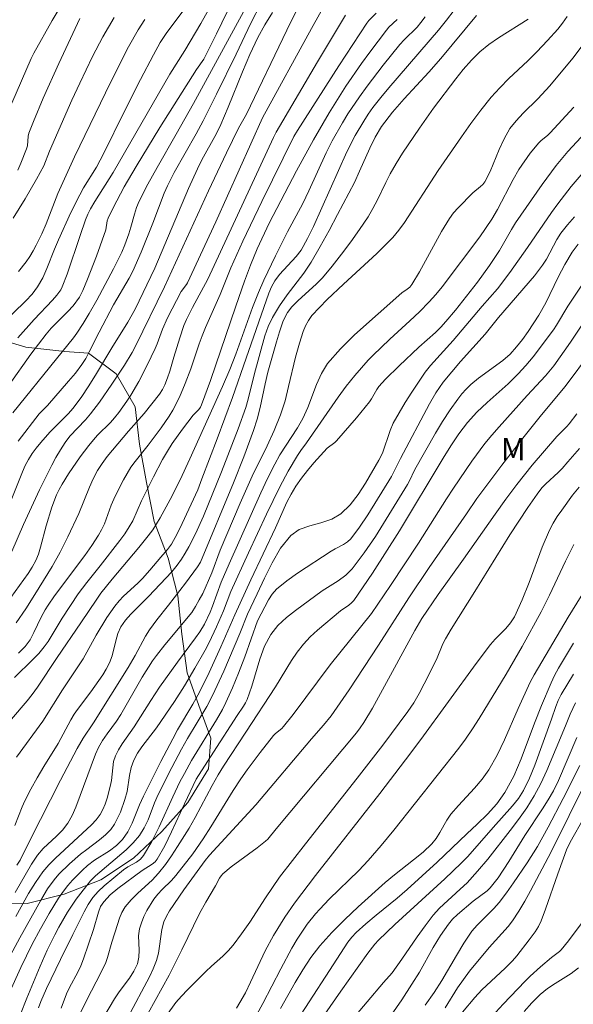
# Model space of a CAD drawing. Units: metres. Extents: x 280236 to 280752, y 1661590 to 1662154.
# Drawn here: x 280301 to 280338, y 1661921 to 1661987 of the extents above; entities that cross this region are included whole.
import ezdxf

# ---------------------------------------------------------------- set-up
doc = ezdxf.new("R2010")
doc.units = ezdxf.units.M
doc.header["$MEASUREMENT"] = 0
for name, color, linetype, lineweight, true_color in [('Curvas_Intermediarias', 7, 'Continuous', 9, 0x783c14), ('Curvas_Mestras', 7, 'Continuous', 20, 0x783c14), ('Topon_Vegetacao', 7, 'Continuous', 9, 0x00ff33), ('Vegetacao', 7, 'Orla8', 9, 0x00ff33)]:
    doc.layers.add(name, color=color, linetype=linetype, lineweight=lineweight, true_color=true_color)
doc.styles.add('Arial', font='arial.ttf', dxfattribs={"height": 1.5})
doc.styles.get("Standard").update_dxf_attribs({"font": 'arial.ttf'})
doc.linetypes.add('Orla8', pattern='A,6,-0.5,["V",Standard,S=1,R=0,X=-0.5,Y=-1],-0.5,6,-0.5,["V",Standard,S=1,R=0,X=-0.5,Y=-1],-0.5', length=14)

msp = doc.modelspace()

# ---------------------------------------------------------------- linework, layer by layer
at = {"layer": 'Curvas_Intermediarias', "flags": 128}
for points, elevation in [([(280316.885, 1661988.409), (280312.864, 1661981.026), (280311.713, 1661978.975), (280310.443, 1661976.754), (280309.822, 1661975.634), (280309.242, 1661974.503), (280309.062, 1661974.073), (280308.922, 1661973.643), (280308.682, 1661972.753), (280308.542, 1661972.312), (280308.272, 1661971.582), (280308.072, 1661971.102), (280307.521, 1661969.972), (280306.411, 1661967.871), (280305.901, 1661966.98), (280305.501, 1661966.33), (280305.07, 1661965.68), (280304.84, 1661965.37), (280303.72, 1661963.949), (280300.799, 1661960.358)], 78), ([(280300.359, 1661947.603), (280301.529, 1661949.193), (280301.819, 1661949.604), (280302.089, 1661950.024), (280302.319, 1661950.464), (280302.499, 1661950.904), (280302.65, 1661951.374), (280303.02, 1661952.795), (280303.41, 1661954.045), (280303.72, 1661954.856), (280303.9, 1661955.216), (280304.09, 1661955.576), (280304.52, 1661956.266), (280305.301, 1661957.397), (280305.881, 1661958.167), (280306.191, 1661958.547), (280306.461, 1661958.847), (280307.321, 1661959.707), (280307.581, 1661960.008), (280307.872, 1661960.378), (280308.422, 1661961.128), (280308.682, 1661961.518), (280309.222, 1661962.439), (280309.782, 1661963.529), (280310.313, 1661964.639), (280310.453, 1661964.96), (280310.803, 1661965.95), (280311.143, 1661966.71), (280312.053, 1661968.451), (280312.413, 1661968.931), (280312.483, 1661969.051), (280314.364, 1661973.123), (280317.485, 1661980.066), (280320.757, 1661986.048), (280321.837, 1661987.989)], 74), ([(280300.539, 1661962.218), (280301.999, 1661964.269), (280302.499, 1661964.94), (280303.02, 1661965.6), (280303.36, 1661966), (280304.47, 1661967.12), (280304.82, 1661967.511), (280305.251, 1661968.091), (280305.471, 1661968.521), (280305.791, 1661969.281), (280306.391, 1661970.832), (280307.001, 1661972.583), (280307.101, 1661973.183), (280307.171, 1661973.363), (280307.511, 1661974.063), (280308.242, 1661975.454), (280309.032, 1661976.814), (280310.623, 1661979.425), (280313.084, 1661983.317), (280313.574, 1661983.997), (280314.424, 1661985.688), (280315.515, 1661987.969)], 79), ([(280301.139, 1661958.447), (280302.559, 1661960.278), (280303.1, 1661960.848), (280304.52, 1661962.459), (280304.98, 1661963.009), (280305.401, 1661963.579), (280305.671, 1661963.989), (280305.901, 1661964.419), (280306.561, 1661965.74), (280307.521, 1661967.571), (280308.572, 1661969.361), (280308.812, 1661969.821), (280309.372, 1661971.082), (280310.152, 1661973.023), (280310.913, 1661975.044), (280311.133, 1661975.534), (280311.583, 1661976.414), (280313.044, 1661979.005), (280313.514, 1661979.875), (280314.414, 1661981.656), (280315.725, 1661984.337), (280316.705, 1661986.408), (280317.405, 1661987.749)], 77), ([(280312.353, 1661987.478), (280311.053, 1661985.718), (280310.653, 1661985.108), (280310.192, 1661984.297), (280309.322, 1661982.637), (280308.112, 1661980.216), (280307.021, 1661977.975), (280306.641, 1661977.244), (280306.381, 1661976.774), (280305.521, 1661975.404), (280305.261, 1661974.934), (280304.67, 1661973.743), (280303.84, 1661971.922), (280303.57, 1661971.292), (280303.07, 1661969.992), (280302.79, 1661969.371), (280302.449, 1661968.781), (280302.079, 1661968.291), (280301.659, 1661967.831), (280299.938, 1661966.17)], 81), ([(280318.166, 1661987.108), (280317.645, 1661986.288), (280317.175, 1661985.438), (280316.635, 1661984.307), (280316.145, 1661983.147), (280315.194, 1661980.796), (280314.694, 1661979.635), (280314.404, 1661979.035), (280313.434, 1661977.264), (280313.144, 1661976.664), (280312.543, 1661975.344), (280310.283, 1661970.022), (280308.972, 1661967.29), (280308.492, 1661966.42), (280307.401, 1661964.689), (280306.391, 1661962.969), (280305.881, 1661962.148), (280305.361, 1661961.378), (280304.8, 1661960.638), (280304.51, 1661960.308), (280303.57, 1661959.377), (280303.27, 1661959.057), (280302.66, 1661958.357), (280302.359, 1661957.987), (280302.089, 1661957.617), (280301.839, 1661957.237), (280301.619, 1661956.826), (280301.429, 1661956.396), (280300.449, 1661953.945)], 76), ([(280300.929, 1661932.757), (280301.419, 1661933.997), (280301.599, 1661934.407), (280301.989, 1661935.178), (280302.419, 1661935.938), (280302.87, 1661936.698), (280303.82, 1661938.229), (280304.67, 1661939.82), (280304.9, 1661940.2), (280305.11, 1661940.51), (280306.011, 1661941.69), (280306.801, 1661942.821), (280307.041, 1661943.211), (280307.251, 1661943.621), (280307.431, 1661944.091), (280307.671, 1661945.102), (280307.812, 1661945.582), (280308.012, 1661946.042), (280308.322, 1661946.482), (280308.682, 1661946.892), (280309.862, 1661948.073), (280311.433, 1661949.724), (280311.793, 1661950.164), (280312.063, 1661950.554), (280312.323, 1661950.964), (280312.563, 1661951.384), (280313.014, 1661952.245), (280313.554, 1661953.435), (280314.754, 1661956.396), (280315.865, 1661959.277), (280316.365, 1661960.708), (280316.525, 1661961.268), (280316.955, 1661962.979), (280317.655, 1661965.5), (280317.876, 1661966.13), (280318.156, 1661966.73), (280318.616, 1661967.501), (280319.146, 1661968.231), (280320.246, 1661969.681), (280320.747, 1661970.432), (280321.357, 1661971.472), (280321.947, 1661972.533), (280322.517, 1661973.603), (280323.638, 1661975.754), (280323.988, 1661976.504), (280324.658, 1661978.045), (280325.028, 1661978.785), (280325.459, 1661979.495), (280326.179, 1661980.446), (280326.969, 1661981.356), (280328.62, 1661983.137), (280329.42, 1661984.037), (280331.811, 1661986.908)], 68), ([(280323.048, 1661986.938), (280321.167, 1661983.827), (280318.406, 1661979.115), (280318.226, 1661978.765), (280313.844, 1661969.281), (280312.804, 1661967.391), (280312.403, 1661966.58), (280312.233, 1661966.18), (280311.953, 1661965.36), (280311.553, 1661964.079), (280311.293, 1661963.139), (280311.143, 1661962.679), (280310.963, 1661962.228), (280310.793, 1661961.908), (280310.593, 1661961.598), (280309.572, 1661960.308), (280308.522, 1661959.127), (280307.101, 1661957.417), (280306.771, 1661956.966), (280306.461, 1661956.496), (280306.171, 1661955.936), (280305.921, 1661955.366), (280305.211, 1661953.615), (280304.48, 1661952.054), (280303.96, 1661951.024), (280303.43, 1661950.074), (280302.269, 1661948.203), (280301.659, 1661947.243), (280301.009, 1661946.302)], 73), ([(280330.32, 1661987.278), (280329.8, 1661986.608), (280329.26, 1661985.948), (280325.939, 1661982.086), (280325.398, 1661981.436), (280324.878, 1661980.766), (280324.558, 1661980.316), (280324.258, 1661979.855), (280323.698, 1661978.895), (280323.128, 1661977.795), (280320.897, 1661972.813), (280320.497, 1661972.012), (280320.066, 1661971.232), (280319.746, 1661970.802), (280318.626, 1661969.601), (280318.306, 1661969.171), (280318.086, 1661968.771), (280317.906, 1661968.351), (280316.405, 1661963.999), (280315.475, 1661961.378), (280314.454, 1661958.597), (280313.424, 1661955.926), (280313.174, 1661955.196), (280312.113, 1661952.935), (280311.773, 1661952.245), (280311.413, 1661951.574), (280311.143, 1661951.204), (280310.683, 1661950.694), (280309.962, 1661949.824), (280309.472, 1661949.273), (280309.162, 1661948.963), (280308.192, 1661948.093), (280307.892, 1661947.773), (280307.611, 1661947.413), (280307.081, 1661946.652), (280306.361, 1661945.472), (280305.501, 1661943.891), (280304.11, 1661941.83), (280302.8, 1661939.72), (280301.039, 1661937.329)], 69), ([(280325.088, 1661987.068), (280324.608, 1661986.578), (280324.468, 1661986.398), (280322.587, 1661983.547), (280319.826, 1661979.225), (280319.596, 1661978.825), (280317.435, 1661974.483), (280316.185, 1661971.822), (280315.375, 1661970.042), (280314.654, 1661968.261), (280313.674, 1661966.06), (280313.444, 1661965.5), (280313.244, 1661964.96), (280312.703, 1661963.299), (280312.323, 1661962.299), (280311.933, 1661961.398), (280311.493, 1661960.528), (280311.243, 1661960.128), (280310.703, 1661959.337), (280309.842, 1661958.187), (280308.962, 1661957.096), (280308.692, 1661956.706), (280308.202, 1661955.876), (280307.972, 1661955.446), (280307.541, 1661954.565), (280307.371, 1661954.165), (280306.911, 1661952.925), (280306.731, 1661952.525), (280306.531, 1661952.175), (280306.081, 1661951.484), (280305.601, 1661950.814), (280303.58, 1661948.103), (280303.15, 1661947.493), (280302.95, 1661947.173), (280302.68, 1661946.682), (280302.199, 1661945.652), (280301.939, 1661945.162), (280301.609, 1661944.722), (280301.179, 1661944.281)], 72), ([(280300.809, 1661973.373), (280301.619, 1661974.653), (280302.379, 1661975.964), (280302.86, 1661976.864), (280303.24, 1661977.855), (280304.74, 1661981.266), (280305.261, 1661982.396), (280306.121, 1661984.187), (280306.821, 1661985.498), (280307.571, 1661986.778)], 83), ([(280300.899, 1661942.651), (280302.129, 1661943.851), (280302.519, 1661944.261), (280302.89, 1661944.692), (280303.16, 1661945.052), (280304.08, 1661946.622), (280305.171, 1661948.233), (280305.741, 1661949.003), (280306.631, 1661950.114), (280307.952, 1661951.804), (280308.272, 1661952.255), (280308.572, 1661952.715), (280308.812, 1661953.135), (280309.402, 1661954.455), (280310.192, 1661956.066), (280310.803, 1661957.227), (280311.133, 1661957.787), (280311.453, 1661958.287), (280312.143, 1661959.247), (280312.854, 1661960.188), (280313.224, 1661960.578), (280313.334, 1661960.718), (280313.414, 1661960.878), (280314.014, 1661962.509), (280315.705, 1661967.491), (280316.285, 1661969.151), (280316.685, 1661970.232), (280317.125, 1661971.312), (280317.936, 1661973.023), (280319.756, 1661976.534), (280320.897, 1661978.605), (280321.957, 1661980.416), (280323.068, 1661982.186), (280324.118, 1661983.717), (280324.658, 1661984.467), (280325.779, 1661985.948), (280325.939, 1661986.128), (280326.499, 1661986.658)], 71), ([(280300.939, 1661928.265), (280302.029, 1661930.156), (280302.439, 1661930.756), (280302.82, 1661931.206), (280303.7, 1661932.027), (280304.12, 1661932.447), (280304.47, 1661932.917), (280304.76, 1661933.427), (280305, 1661933.977), (280306.311, 1661937.529), (280306.521, 1661937.969), (280306.791, 1661938.429), (280307.091, 1661938.869), (280307.722, 1661939.73), (280308.012, 1661940.18), (280309.442, 1661942.661), (280310.142, 1661943.751), (280310.403, 1661944.121), (280310.963, 1661944.842), (280312.753, 1661947.002), (280313.014, 1661947.393), (280313.264, 1661947.833), (280313.494, 1661948.273), (280314.094, 1661949.654), (280314.664, 1661951.164), (280315.985, 1661954.305), (280316.805, 1661956.106), (280317.805, 1661958.147), (280318.276, 1661959.167), (280318.696, 1661960.218), (280318.996, 1661961.158), (280319.236, 1661962.118), (280319.686, 1661964.059), (280319.956, 1661965.01), (280320.206, 1661965.79), (280320.367, 1661966.17), (280320.557, 1661966.53), (280320.787, 1661966.85), (280321.817, 1661967.931), (280322.918, 1661968.961), (280325.138, 1661970.992), (280326.199, 1661972.062), (280326.609, 1661972.553), (280326.989, 1661973.083), (280329.23, 1661976.544), (280330.791, 1661978.805), (280331.431, 1661979.705), (280332.091, 1661980.586), (280332.781, 1661981.446), (280333.362, 1661982.086), (280333.972, 1661982.697), (280335.232, 1661983.887), (280335.843, 1661984.497), (280336.553, 1661985.238), (280337.243, 1661985.998), (280337.553, 1661986.398), (280337.863, 1661986.858)], 66), ([(280301.069, 1661930.096), (280301.279, 1661930.426), (280301.969, 1661931.846), (280303.98, 1661935.778), (280305.09, 1661937.899), (280305.501, 1661938.589), (280306.181, 1661939.61), (280308.502, 1661943.321), (280308.962, 1661944.121), (280309.672, 1661945.422), (280309.932, 1661945.842), (280310.423, 1661946.512), (280311.213, 1661947.493), (280312.333, 1661948.963), (280313.134, 1661950.044), (280313.334, 1661950.364), (280315.555, 1661955.666), (280316.245, 1661957.407), (280316.895, 1661959.167), (280317.135, 1661959.928), (280317.325, 1661960.708), (280317.665, 1661962.279), (280317.856, 1661963.059), (280318.416, 1661965.09), (280318.616, 1661965.77), (280318.846, 1661966.43), (280318.936, 1661966.64), (280319.166, 1661967.05), (280319.456, 1661967.431), (280319.846, 1661967.831), (280321.107, 1661968.971), (280321.497, 1661969.381), (280322.147, 1661970.162), (280322.777, 1661970.962), (280323.388, 1661971.782), (280323.978, 1661972.603), (280324.548, 1661973.453), (280324.878, 1661974.003), (280325.178, 1661974.583), (280325.739, 1661975.754), (280326.039, 1661976.324), (280326.429, 1661977.024), (280326.849, 1661977.715), (280327.98, 1661979.395), (280328.93, 1661980.726), (280330.41, 1661982.687), (280330.921, 1661983.317), (280331.461, 1661983.937), (280332.031, 1661984.497), (280332.631, 1661984.987), (280333.272, 1661985.428), (280335.262, 1661986.668)], 67), ([(280305.261, 1661986.728), (280303.87, 1661983.717), (280302.83, 1661981.386), (280302.169, 1661979.835), (280301.869, 1661979.055), (280301.819, 1661978.845), (280301.769, 1661978.205), (280301.709, 1661978.005), (280301.329, 1661977.044), (280301.119, 1661976.574)], 84), ([(280301.159, 1661969.791), (280301.689, 1661970.452), (280301.929, 1661970.802), (280302.149, 1661971.172), (280302.349, 1661971.552), (280302.72, 1661972.322), (280303.01, 1661972.993), (280303.81, 1661975.014), (280304.91, 1661977.475), (280307.341, 1661982.486), (280308.532, 1661984.817), (280309.172, 1661985.958), (280309.612, 1661986.658)], 82), ([(280341.165, 1661981.316), (280337.903, 1661977.825), (280337.133, 1661976.894), (280336.193, 1661975.614), (280334.412, 1661973.053), (280334.142, 1661972.603), (280333.352, 1661971.202), (280332.681, 1661970.192), (280331.861, 1661969.091), (280330.4, 1661967.22), (280329.76, 1661966.45), (280329.42, 1661966.08), (280329.07, 1661965.73), (280327.939, 1661964.729), (280326.629, 1661963.499), (280325.709, 1661962.589), (280325.268, 1661962.108), (280325.128, 1661961.918), (280324.778, 1661961.288), (280324.648, 1661961.088), (280323.788, 1661960.018), (280322.437, 1661958.467), (280322.317, 1661958.357), (280321.807, 1661957.977), (280320.927, 1661956.996), (280320.497, 1661956.496), (280320.096, 1661955.976), (280319.716, 1661955.446), (280319.406, 1661954.916), (280319.126, 1661954.365), (280318.366, 1661952.665), (280316.715, 1661949.173), (280315.635, 1661946.842), (280314.704, 1661944.692), (280313.804, 1661942.741), (280313.164, 1661941.46), (280312.834, 1661940.87), (280311.813, 1661939.139), (280311.483, 1661938.549), (280310.683, 1661937.029), (280309.532, 1661934.718), (280309.262, 1661934.127), (280308.762, 1661932.907), (280308.482, 1661932.337), (280308.132, 1661931.816), (280307.732, 1661931.416), (280307.261, 1661931.066), (280306.261, 1661930.426), (280305.791, 1661930.076), (280305.451, 1661929.756), (280304.79, 1661929.085), (280304.48, 1661928.735), (280304.19, 1661928.365), (280303.85, 1661927.885), (280303.23, 1661926.875), (280302.64, 1661925.844), (280302.089, 1661924.814), (280301.319, 1661923.243), (280299.898, 1661920.162)], 63), ([(280300.179, 1661923.253), (280301.259, 1661925.244), (280302.73, 1661927.865), (280303.12, 1661928.505), (280303.55, 1661929.115), (280303.86, 1661929.486), (280304.57, 1661930.176), (280305.321, 1661930.826), (280305.731, 1661931.156), (280306.591, 1661931.786), (280306.991, 1661932.117), (280307.341, 1661932.487), (280307.591, 1661932.847), (280307.802, 1661933.237), (280307.992, 1661933.647), (280308.292, 1661934.498), (280308.432, 1661935.018), (280308.602, 1661936.088), (280308.712, 1661936.618), (280308.882, 1661937.119), (280309.122, 1661937.579), (280309.422, 1661938.009), (280310.403, 1661939.279), (280311.603, 1661941.05), (280312.263, 1661942.091), (280312.974, 1661943.271), (280313.654, 1661944.481), (280313.924, 1661944.992), (280314.404, 1661946.042), (280314.874, 1661947.103), (280315.375, 1661948.393), (280316.555, 1661950.994), (280317.755, 1661953.575), (280318.646, 1661955.396), (280319.216, 1661956.456), (280319.826, 1661957.497), (280320.056, 1661957.837), (280320.437, 1661958.337), (280322.547, 1661961.388), (280323.088, 1661962.138), (280323.658, 1661962.839), (280324.558, 1661963.859), (280324.868, 1661964.189), (280326.009, 1661965.27), (280327.349, 1661966.49), (280328, 1661967.11), (280328.63, 1661967.761), (280329.08, 1661968.261), (280329.5, 1661968.781), (280332.021, 1661972.112), (280332.831, 1661973.293), (280333.212, 1661973.943), (280334.262, 1661975.954), (280334.632, 1661976.614), (280335.402, 1661977.715), (280335.973, 1661978.405), (280336.113, 1661978.545), (280336.583, 1661978.925), (280336.723, 1661979.065), (280338.314, 1661980.796)], 64), ([(280301.299, 1661920.142), (280301.719, 1661921.212), (280302.609, 1661923.353), (280303.09, 1661924.414), (280303.6, 1661925.444), (280303.87, 1661925.954), (280304.44, 1661926.945), (280305.02, 1661927.815), (280305.331, 1661928.235), (280305.981, 1661929.055), (280306.311, 1661929.376), (280308.372, 1661931.126), (280308.842, 1661931.586), (280309.262, 1661932.077), (280309.572, 1661932.587), (280309.832, 1661933.127), (280310.273, 1661934.257), (280310.513, 1661934.818), (280311.433, 1661936.638), (280312.073, 1661937.849), (280312.483, 1661938.569), (280313.764, 1661940.71), (280314.154, 1661941.44), (280314.914, 1661943.081), (280315.965, 1661945.592), (280316.485, 1661946.882), (280317.135, 1661948.233), (280317.615, 1661949.293), (280318.126, 1661950.324), (280318.696, 1661951.294), (280319.376, 1661952.145), (280319.946, 1661952.545), (280320.647, 1661952.795), (280321.397, 1661952.995), (280322.127, 1661953.235), (280322.737, 1661953.595), (280323.348, 1661954.195), (280323.888, 1661954.886), (280324.378, 1661955.636), (280325.278, 1661957.176), (280325.509, 1661957.657), (280326.029, 1661959.167), (280326.239, 1661959.647), (280326.629, 1661960.358), (280327.039, 1661961.048), (280327.469, 1661961.728), (280328.38, 1661963.059), (280328.73, 1661963.509), (280330.25, 1661965.18), (280332.191, 1661967.471), (280333.202, 1661968.631), (280334.022, 1661969.731), (280335.222, 1661971.402), (280336.823, 1661973.753), (280337.243, 1661974.323), (280338.144, 1661975.474), (280339.724, 1661977.334)], 62), ([(280338.364, 1661973.453), (280337.893, 1661972.913), (280337.453, 1661972.352), (280337.183, 1661971.942), (280336.493, 1661970.632), (280336.223, 1661970.222), (280335.673, 1661969.501), (280333.282, 1661966.72), (280332.391, 1661965.61), (280330.741, 1661963.779), (280330.15, 1661963.099), (280329.57, 1661962.399), (280329.08, 1661961.688), (280328.66, 1661960.958), (280326.709, 1661957.297), (280326.109, 1661956.086), (280324.538, 1661953.535), (280323.988, 1661952.705), (280323.398, 1661951.924), (280323.178, 1661951.714), (280322.918, 1661951.544), (280322.357, 1661951.254), (280322.087, 1661951.094), (280319.836, 1661949.634), (280319.116, 1661949.113), (280318.436, 1661948.553), (280318.136, 1661948.223), (280317.886, 1661947.843), (280317.165, 1661946.432), (280316.305, 1661944.031), (280315.885, 1661942.931), (280315.485, 1661941.95), (280315.044, 1661940.98), (280314.804, 1661940.51), (280314.404, 1661939.82), (280312.733, 1661937.089), (280312.263, 1661936.238), (280311.963, 1661935.668), (280311.483, 1661934.678), (280310.573, 1661932.657), (280310.082, 1661931.676), (280309.532, 1661930.746), (280309.322, 1661930.506), (280309.062, 1661930.306), (280308.472, 1661929.976), (280308.202, 1661929.776), (280306.901, 1661928.725), (280306.501, 1661928.345), (280306.141, 1661927.935), (280305.831, 1661927.475), (280305.551, 1661926.985), (280304.81, 1661925.454), (280303.98, 1661923.793), (280303.05, 1661921.843), (280302.67, 1661920.982), (280302.509, 1661920.552)], 61), ([(280305.321, 1661920.222), (280305.711, 1661921.052), (280306.701, 1661922.943), (280307.001, 1661923.583), (280307.131, 1661923.923), (280307.421, 1661924.954), (280307.782, 1661926.124), (280307.922, 1661926.544), (280308.082, 1661926.935), (280308.302, 1661927.305), (280308.702, 1661927.785), (280309.152, 1661928.225), (280310.112, 1661929.095), (280310.543, 1661929.556), (280310.993, 1661930.136), (280311.413, 1661930.726), (280311.813, 1661931.336), (280312.583, 1661932.577), (280312.994, 1661933.277), (280314.134, 1661935.428), (280314.534, 1661936.138), (280314.884, 1661936.718), (280316.385, 1661938.989), (280318.366, 1661942.031), (280319.436, 1661943.781), (280319.806, 1661944.341), (280320.226, 1661944.882), (280320.687, 1661945.362), (280321.177, 1661945.812), (280322.717, 1661947.103), (280323.268, 1661947.493), (280323.438, 1661947.633), (280323.588, 1661947.793), (280324.858, 1661949.624), (280326.659, 1661952.445), (280329.57, 1661957.317), (280330.08, 1661958.147), (280330.611, 1661958.947), (280331.191, 1661959.707), (280331.821, 1661960.398), (280332.511, 1661961.038), (280333.922, 1661962.289), (280334.592, 1661962.949), (280335.092, 1661963.509), (280335.583, 1661964.099), (280336.953, 1661965.9), (280337.163, 1661966.21), (280337.923, 1661967.471), (280339.614, 1661970.032)], 59), ([(280306.801, 1661919.832), (280307.581, 1661921.152), (280307.902, 1661921.622), (280308.592, 1661922.533), (280308.892, 1661923.003), (280309.122, 1661923.493), (280309.212, 1661923.943), (280309.232, 1661924.414), (280309.202, 1661925.374), (280309.272, 1661925.834), (280309.392, 1661926.244), (280309.562, 1661926.654), (280309.762, 1661927.055), (280310.212, 1661927.815), (280310.483, 1661928.155), (280310.773, 1661928.465), (280311.393, 1661929.075), (280311.683, 1661929.396), (280312.824, 1661930.856), (280313.524, 1661931.866), (280314.044, 1661932.657), (280315.535, 1661935.088), (280316.045, 1661935.878), (280316.465, 1661936.468), (280317.335, 1661937.639), (280318.236, 1661938.779), (280318.356, 1661938.899), (280318.776, 1661939.239), (280318.896, 1661939.369), (280319.536, 1661940.18), (280322.017, 1661943.491), (280324.788, 1661946.922), (280326.059, 1661948.793), (280327.929, 1661951.634), (280329.79, 1661954.585), (280330.27, 1661955.316), (280331.501, 1661957.116), (280332.361, 1661958.287), (280332.831, 1661958.857), (280333.312, 1661959.407), (280335.182, 1661961.498), (280336.413, 1661962.829), (280336.973, 1661963.489), (280338.084, 1661965.08), (280339.734, 1661967.551)], 58), ([(280339.504, 1661964.469), (280337.743, 1661962.098), (280336.153, 1661960.208), (280335.002, 1661958.767), (280333.492, 1661956.836), (280331.831, 1661954.625), (280331.131, 1661953.595), (280328.64, 1661950.014), (280327.269, 1661947.983), (280325.238, 1661944.812), (280323.278, 1661941.82), (280322.087, 1661940.09), (280321.577, 1661939.459), (280320.767, 1661938.539), (280317.035, 1661934.127), (280313.954, 1661930.766), (280313.664, 1661930.416), (280312.233, 1661928.455), (280311.273, 1661927.045), (280311.063, 1661926.684), (280310.893, 1661926.304), (280310.753, 1661925.804), (280310.533, 1661924.223), (280310.403, 1661923.723), (280310.182, 1661923.163), (280309.932, 1661922.623), (280308.492, 1661919.912)], 57), ([(280338.524, 1661960.278), (280337.993, 1661959.607), (280337.843, 1661959.437), (280337.173, 1661958.767), (280335.532, 1661956.856), (280334.492, 1661955.546), (280333.762, 1661954.565), (280333.042, 1661953.565), (280330.931, 1661950.554), (280329.24, 1661948.193), (280328.14, 1661946.592), (280327.669, 1661945.792), (280325.388, 1661941.58), (280324.838, 1661940.6), (280324.268, 1661939.63), (280324.028, 1661939.279), (280323.768, 1661938.939), (280318.396, 1661932.517), (280317.846, 1661931.836), (280317.695, 1661931.696), (280317.135, 1661931.246), (280315.385, 1661929.976), (280314.834, 1661929.526), (280314.714, 1661929.386), (280314.614, 1661929.235), (280314.354, 1661928.725), (280313.704, 1661927.615), (280313.284, 1661926.855), (280312.103, 1661924.424), (280311.243, 1661922.743), (280308.442, 1661917.661)], 56), ([(280338.674, 1661955.386), (280338.214, 1661954.836), (280337.503, 1661953.835), (280337.203, 1661953.405), (280336.923, 1661952.965), (280336.683, 1661952.505), (280336.193, 1661951.354), (280335.322, 1661948.993), (280334.862, 1661947.833), (280334.342, 1661946.712), (280334.082, 1661946.302), (280333.762, 1661945.932), (280333.052, 1661945.222), (280332.731, 1661944.852), (280331.781, 1661943.591), (280328.08, 1661938.499), (280327.059, 1661937.139), (280325.328, 1661934.888), (280321.037, 1661929.406), (280319.636, 1661927.565), (280318.986, 1661926.614), (280318.216, 1661925.404), (280317.675, 1661924.374), (280316.695, 1661922.263), (280316.355, 1661921.562), (280315.975, 1661920.902), (280315.745, 1661920.542)], 54), ([(280316.875, 1661919.672), (280317.505, 1661920.842), (280318.716, 1661923.173), (280319.456, 1661924.554), (280319.806, 1661925.144), (280320.487, 1661926.144), (280321.027, 1661926.835), (280321.317, 1661927.165), (280321.947, 1661927.825), (280323.938, 1661929.736), (280324.568, 1661930.406), (280325.429, 1661931.416), (280326.279, 1661932.447), (280330.631, 1661937.919), (280331.071, 1661938.529), (280331.531, 1661939.209), (280331.971, 1661939.91), (280333.782, 1661942.871), (280334.852, 1661944.722), (280336.123, 1661947.042), (280336.683, 1661948.163), (280337.753, 1661950.424), (280338.314, 1661951.534)], 53), ([(280318.696, 1661920.522), (280319.176, 1661921.382), (280319.666, 1661922.243), (280320.186, 1661923.093), (280320.727, 1661923.923), (280321.327, 1661924.704), (280322.127, 1661925.604), (280322.988, 1661926.464), (280323.878, 1661927.305), (280325.689, 1661928.935), (280326.309, 1661929.456), (280327.599, 1661930.456), (280328.23, 1661930.966), (280328.81, 1661931.516), (280329.11, 1661931.876), (280329.36, 1661932.277), (280329.83, 1661933.107), (280330.09, 1661933.497), (280330.591, 1661934.097), (280331.671, 1661935.248), (280332.181, 1661935.838), (280332.631, 1661936.468), (280333.182, 1661937.459), (280333.682, 1661938.479), (280334.592, 1661940.57), (280335.402, 1661942.341), (280335.653, 1661942.821), (280337.933, 1661946.672), (280339.494, 1661949.203)], 52), ([(280319.246, 1661918.861), (280321.967, 1661923.063), (280323.208, 1661924.944), (280323.468, 1661925.274), (280323.748, 1661925.584), (280324.408, 1661926.184), (280325.088, 1661926.764), (280326.489, 1661927.885), (280327.169, 1661928.475), (280329.17, 1661930.296), (280331.151, 1661932.197), (280331.851, 1661932.837), (280332.531, 1661933.497), (280333.162, 1661934.197), (280333.702, 1661934.948), (280334.292, 1661936.048), (280334.792, 1661937.199), (280335.683, 1661939.59), (280336.153, 1661940.77), (280336.793, 1661942.291), (280337.023, 1661942.791), (280337.293, 1661943.281), (280338.294, 1661944.942)], 51), ([(280338.434, 1661940.95), (280338.244, 1661940.58), (280338.074, 1661940.2), (280337.763, 1661939.419), (280336.503, 1661936.418), (280336.103, 1661935.558), (280335.663, 1661934.728), (280335.162, 1661933.937), (280334.622, 1661933.157), (280334.052, 1661932.407), (280332.561, 1661930.496), (280331.881, 1661929.696), (280331.171, 1661928.925), (280330.721, 1661928.485), (280329.33, 1661927.215), (280328.91, 1661926.754), (280328.36, 1661926.044), (280327.829, 1661925.304), (280326.819, 1661923.803), (280326.159, 1661922.893), (280325.589, 1661922.243), (280323.398, 1661919.662)], 49), ([(280325.729, 1661919.562), (280326.799, 1661921.102), (280327.489, 1661922.143), (280327.98, 1661922.943), (280328.91, 1661924.584), (280329.39, 1661925.384), (280329.92, 1661926.144), (280330.2, 1661926.494), (280330.531, 1661926.804), (280331.571, 1661927.685), (280332.511, 1661928.385), (280332.721, 1661928.585), (280332.991, 1661928.915), (280333.252, 1661929.255), (280333.972, 1661930.346), (280335.042, 1661932.077), (280336.223, 1661933.857), (280336.603, 1661934.458), (280336.953, 1661935.078), (280337.293, 1661935.768), (280338.524, 1661938.629)], 48), ([(280338.714, 1661936.758), (280337.593, 1661934.548), (280336.603, 1661932.647), (280335.883, 1661931.356), (280335.182, 1661930.256), (280334.282, 1661928.905), (280333.812, 1661928.245), (280333.322, 1661927.605), (280332.971, 1661927.205), (280331.841, 1661926.084), (280331.501, 1661925.684), (280330.961, 1661924.884), (280330.46, 1661924.063), (280329.49, 1661922.393), (280328.98, 1661921.572), (280328.38, 1661920.742)], 47), ([(280329.71, 1661920.562), (280330.531, 1661921.903), (280331.341, 1661923.003), (280332.661, 1661924.594), (280333.932, 1661925.994), (280334.222, 1661926.364), (280334.642, 1661927.025), (280335.042, 1661927.695), (280335.422, 1661928.385), (280336.793, 1661930.986), (280339.214, 1661935.858)], 46), ([(280332.861, 1661920.002), (280333.582, 1661920.792), (280335.052, 1661922.343), (280335.382, 1661922.673), (280336.093, 1661923.303), (280336.813, 1661923.923), (280337.353, 1661924.314), (280337.473, 1661924.434), (280337.953, 1661925.034), (280338.874, 1661926.274)], 44), ([(280338.624, 1661923.223), (280338.134, 1661922.843), (280337.063, 1661922.183), (280336.543, 1661921.843), (280336.063, 1661921.452), (280335.512, 1661920.892), (280334.982, 1661920.302)], 43)]:
    msp.add_lwpolyline(points, dxfattribs=dict(at, elevation=elevation))
at = {"layer": 'Curvas_Mestras', "flags": 128}
for points, elevation in [([(280300.719, 1661981.056), (280302.009, 1661984.037), (280302.189, 1661984.397), (280303.43, 1661986.588), (280304.72, 1661988.759)], 85), ([(280301.119, 1661965.37), (280302.219, 1661966.58), (280303.44, 1661967.871), (280303.74, 1661968.211), (280304, 1661968.571), (280304.1, 1661968.771), (280304.43, 1661969.611), (280305.291, 1661972.202), (280305.661, 1661973.253), (280305.811, 1661973.633), (280305.991, 1661973.993), (280306.281, 1661974.483), (280307.491, 1661976.414), (280311.293, 1661982.987), (280312.293, 1661984.587), (280313.354, 1661986.388), (280314.284, 1661988.029)], 80), ([(280300.729, 1661951.074), (280301.509, 1661952.875), (280302.569, 1661955.206), (280303.39, 1661956.846), (280303.67, 1661957.367), (280303.97, 1661957.877), (280304.29, 1661958.367), (280304.6, 1661958.777), (280305.661, 1661959.888), (280305.991, 1661960.278), (280306.581, 1661961.058), (280307.421, 1661962.258), (280308.262, 1661963.529), (280308.782, 1661964.389), (280309.002, 1661964.8), (280310.933, 1661968.781), (280313.884, 1661975.204), (280315.074, 1661977.725), (280315.885, 1661979.395), (280316.425, 1661980.316), (280319.116, 1661985.948), (280319.816, 1661987.338)], 75), ([(280328.36, 1661986.828), (280328.09, 1661986.458), (280327.829, 1661986.148), (280326.959, 1661985.288), (280326.679, 1661984.977), (280325.569, 1661983.607), (280324.488, 1661982.196), (280323.968, 1661981.476), (280323.198, 1661980.336), (280322.837, 1661979.745), (280322.157, 1661978.545), (280321.737, 1661977.725), (280320.597, 1661975.184), (280320.196, 1661974.343), (280319.166, 1661972.443), (280318.356, 1661970.842), (280317.585, 1661969.221), (280317.225, 1661968.401), (280316.815, 1661967.381), (280315.695, 1661964.269), (280315.295, 1661963.239), (280314.814, 1661962.108), (280312.633, 1661957.277), (280311.973, 1661955.876), (280311.323, 1661954.545), (280310.653, 1661953.315), (280310.152, 1661952.525), (280309.852, 1661952.124), (280309.222, 1661951.344), (280307.431, 1661949.213), (280306.681, 1661948.283), (280306.401, 1661947.893), (280305.341, 1661946.302), (280303.76, 1661943.991), (280302.439, 1661942), (280302.089, 1661941.51), (280301.759, 1661941.09), (280300.699, 1661939.85)], 70), ([(280339.564, 1661985.798), (280338.244, 1661984.057), (280336.713, 1661982.206), (280335.913, 1661981.336), (280334.922, 1661980.386), (280334.452, 1661979.885), (280334.042, 1661979.355), (280333.652, 1661978.675), (280333.322, 1661977.955), (280332.711, 1661976.494), (280332.351, 1661975.794), (280332.221, 1661975.624), (280332.061, 1661975.474), (280331.551, 1661975.064), (280330.571, 1661974.063), (280330.26, 1661973.713), (280329.99, 1661973.343), (280329.46, 1661972.473), (280328, 1661969.781), (280327.469, 1661968.921), (280327.339, 1661968.761), (280327.169, 1661968.621), (280326.809, 1661968.381), (280323.648, 1661965.57), (280322.707, 1661964.629), (280321.847, 1661963.639), (280321.427, 1661962.979), (280321.097, 1661962.238), (280320.527, 1661960.708), (280320.196, 1661959.978), (280319.836, 1661959.347), (280318.656, 1661957.527), (280318.306, 1661956.906), (280317.826, 1661955.956), (280317.375, 1661954.996), (280315.264, 1661950.244), (280314.734, 1661949.013), (280314.144, 1661947.413), (280313.984, 1661947.022), (280313.604, 1661946.222), (280313.304, 1661945.702), (280313.014, 1661945.292), (280311.803, 1661943.681), (280310.593, 1661941.99), (280310.022, 1661941.12), (280308.912, 1661939.339), (280308.102, 1661938.209), (280307.852, 1661937.819), (280307.651, 1661937.409), (280307.531, 1661937.019), (280307.381, 1661935.758), (280307.301, 1661935.348), (280307.091, 1661934.568), (280306.971, 1661934.187), (280306.821, 1661933.817), (280306.631, 1661933.477), (280306.361, 1661933.127), (280306.061, 1661932.797), (280303.65, 1661930.576), (280303.2, 1661930.126), (280302.79, 1661929.646), (280302.299, 1661928.935), (280301.849, 1661928.195), (280300.989, 1661926.664)], 65), ([(280338.594, 1661971.622), (280338.194, 1661971.082), (280337.703, 1661970.272), (280337.263, 1661969.421), (280336.433, 1661967.701), (280335.963, 1661966.87), (280335.262, 1661965.78), (280334.882, 1661965.26), (280334.482, 1661964.759), (280334.052, 1661964.279), (280333.562, 1661963.839), (280331.931, 1661962.659), (280331.431, 1661962.238), (280331.121, 1661961.928), (280330.831, 1661961.608), (280330.551, 1661961.268), (280330.04, 1661960.558), (280329.54, 1661959.778), (280329.06, 1661958.977), (280327.679, 1661956.556), (280327.289, 1661955.746), (280327.179, 1661955.556), (280325.058, 1661952.084), (280324.298, 1661950.974), (280323.488, 1661949.914), (280323.058, 1661949.483), (280322.557, 1661949.113), (280321.487, 1661948.443), (280319.706, 1661947.133), (280319.086, 1661946.652), (280318.516, 1661946.122), (280318.046, 1661945.532), (280317.625, 1661944.742), (280317.305, 1661943.871), (280316.775, 1661942.061), (280316.465, 1661941.18), (280316.355, 1661940.95), (280316.225, 1661940.73), (280315.785, 1661940.1), (280314.204, 1661937.649), (280313.064, 1661935.838), (280312.263, 1661934.207), (280311.403, 1661932.317), (280310.953, 1661931.396), (280310.453, 1661930.506), (280310.303, 1661930.316), (280310.102, 1661930.156), (280309.452, 1661929.736), (280307.822, 1661928.535), (280307.311, 1661928.115), (280306.871, 1661927.645), (280306.661, 1661927.325), (280306.521, 1661926.955), (280306.181, 1661925.784), (280305.521, 1661923.833), (280305.331, 1661923.363), (280305.15, 1661922.983), (280304.55, 1661921.873), (280304.38, 1661921.492), (280304.02, 1661920.532)], 60), ([(280338.684, 1661957.967), (280337.923, 1661957.066), (280337.533, 1661956.626), (280337.273, 1661956.366), (280336.433, 1661955.606), (280336.183, 1661955.326), (280335.853, 1661954.906), (280335.232, 1661954.025), (280334.042, 1661952.185), (280331.701, 1661948.393), (280330.11, 1661945.882), (280329.73, 1661945.242), (280329.56, 1661944.902), (280329.12, 1661943.851), (280328.31, 1661942.221), (280327.97, 1661941.58), (280327.609, 1661940.96), (280327.209, 1661940.37), (280325.539, 1661938.129), (280323.828, 1661935.918), (280320.357, 1661931.516), (280318.636, 1661929.305), (280317.685, 1661927.905), (280316.635, 1661926.294), (280316.095, 1661925.504), (280315.525, 1661924.744), (280315.194, 1661924.364), (280314.834, 1661924.013), (280314.074, 1661923.343), (280313.704, 1661922.993), (280312.473, 1661921.763), (280312.083, 1661921.342), (280311.703, 1661920.902), (280311.063, 1661920.042)], 55), ([(280320.747, 1661918.811), (280322.737, 1661921.682), (280324.528, 1661924.203), (280324.998, 1661924.814), (280325.248, 1661925.084), (280326.339, 1661926.134), (280329.68, 1661929.185), (280330.771, 1661930.226), (280331.221, 1661930.686), (280332.921, 1661932.627), (280334.212, 1661934.057), (280334.602, 1661934.558), (280334.942, 1661935.088), (280335.352, 1661935.918), (280335.713, 1661936.788), (280336.823, 1661939.86), (280337.113, 1661940.71), (280337.273, 1661941.12), (280337.463, 1661941.51), (280338.284, 1661942.881)], 50), ([(280339.034, 1661933.327), (280338.074, 1661931.636), (280337.823, 1661931.116), (280337.613, 1661930.576), (280337.233, 1661929.516), (280336.423, 1661927.145), (280336.133, 1661926.364), (280335.943, 1661925.994), (280335.723, 1661925.644), (280335.332, 1661925.114), (280334.502, 1661924.043), (280334.202, 1661923.703), (280333.712, 1661923.203), (280332.171, 1661921.763), (280331.701, 1661921.252), (280330.871, 1661920.262)], 45)]:
    msp.add_lwpolyline(points, dxfattribs=dict(at, elevation=elevation))
at = {"layer": 'Vegetacao', "flags": 128}
msp.add_lwpolyline([(280252.604, 1661922.569), (280252.604, 1661922.569), (280253.85, 1661923.473), (280256.101, 1661925.214), (280258.142, 1661927.065), (280259.983, 1661929.215), (280261.933, 1661931.256), (280263.974, 1661933.307), (280266.635, 1661935.868), (280270.327, 1661938.839), (280273.858, 1661939.149), (280276.059, 1661937.919), (280278.36, 1661936.688), (280280.561, 1661935.358), (280282.922, 1661934.237), (280285.323, 1661933.157), (280287.684, 1661931.987), (280289.784, 1661930.606), (280291.825, 1661929.015), (280294.186, 1661927.895), (280296.687, 1661927.535), (280299.248, 1661927.485), (280301.759, 1661927.535), (280304.22, 1661928.155), (280306.671, 1661929.125), (280308.872, 1661930.556), (280310.763, 1661932.347), (280312.503, 1661934.297), (280313.884, 1661936.548), (280314.044, 1661938.599), (280313.324, 1661940.54), (280312.453, 1661942.951), (280312.093, 1661945.552), (280311.833, 1661948.113), (280311.173, 1661950.624), (280310.253, 1661953.085), (280309.732, 1661955.696), (280309.272, 1661958.247), (280308.972, 1661960.758), (280307.691, 1661962.959), (280305.841, 1661964.339), (280304.26, 1661964.439), (280301.649, 1661964.749), (280299.188, 1661965.47), (280296.727, 1661966.08), (280294.176, 1661966.95), (280291.765, 1661967.771), (280289.464, 1661969.101), (280287.564, 1661970.942), (280286.753, 1661972.983), (280286.743, 1661975.394), (280287.153, 1661977.905), (280288.234, 1661980.256), (280289.914, 1661982.196), (280293.346, 1661984.917), (280295.137, 1661986.708), (280297.387, 1661987.939), (280299.438, 1661989.629), (280301.739, 1661990.91), (280304.1, 1661991.78), (280306.651, 1661992.901), (280309.162, 1661993.881), (280311.573, 1661994.641), (280313.824, 1661995.822), (280316.225, 1661997.002), (280318.736, 1661998.183), (280320.837, 1661999.813), (280322.217, 1662002.024), (280323.088, 1662004.635), (280324.108, 1662007.186), (280325.228, 1662009.547), (280326.609, 1662011.698), (280328.25, 1662013.589), (280330.09, 1662015.59), (280331.631, 1662017.84), (280332.911, 1662020.041), (280334.032, 1662022.442), (280334.082, 1662024.703), (280333.112, 1662026.444), (280331.571, 1662028.585), (280329.73, 1662030.435), (280328.19, 1662032.426), (280326.969, 1662034.677), (280325.328, 1662035.808), (280323.588, 1662037.698), (280322.047, 1662039.749), (280321.587, 1662041.95), (280321.737, 1662044.451), (280321.737, 1662047.012), (280321.687, 1662049.723), (280321.837, 1662052.334), (280322.247, 1662054.995), (280322.407, 1662057.556), (280322.397, 1662060.327), (280322.197, 1662062.878), (280322.037, 1662065.439), (280321.987, 1662068.15), (280322.037, 1662070.871), (280322.137, 1662073.532), (280322.037, 1662076.143), (280321.987, 1662078.644), (280321.527, 1662081.205), (280320.857, 1662083.766), (280319.576, 1662085.357), (280318.296, 1662087.498), (280316.355, 1662089.349), (280314.354, 1662091.079), (280312.053, 1662092.47), (280309.952, 1662094.051), (280307.752, 1662095.281), (280305.601, 1662095.481), (280303.09, 1662095.021), (280301.359, 1662093.79), (280299.458, 1662091.95), (280297.828, 1662089.849), (280296.387, 1662087.748), (280294.706, 1662086.928), (280292.345, 1662086.828), (280289.784, 1662087.438), (280287.173, 1662087.598), (280284.562, 1662087.538), (280281.801, 1662087.748), (280279.39, 1662088.668), (280277.45, 1662090.249), (280276.579, 1662092.2), (280276.529, 1662094.501), (280277.039, 1662097.162), (280277.4, 1662099.723), (280277.39, 1662102.234), (280277.34, 1662104.795), (280277.189, 1662107.296), (280276.629, 1662109.757), (280275.499, 1662112.158), (280274.628, 1662114.619), (280273.038, 1662116.609), (280270.937, 1662118.2), (280268.946, 1662119.891), (280267.256, 1662121.932), (280266.845, 1662123.832), (280267.206, 1662126.493), (280267.916, 1662129.154), (280269.296, 1662130.945), (280270.887, 1662131.455), (280273.398, 1662131.665), (280275.899, 1662131.565), (280276.929, 1662130.645), (280278.51, 1662128.444), (280279.901, 1662126.343), (280281.431, 1662124.343), (280283.222, 1662122.502), (280285.423, 1662120.811), (280287.624, 1662119.13), (280289.724, 1662117.64), (280292.335, 1662116.72), (280294.946, 1662116.209), (280297.557, 1662116.109), (280300.269, 1662116.669), (280302.83, 1662117.9), (280304.88, 1662119.541), (280305.951, 1662121.591), (280305.751, 1662123.382), (280304.62, 1662124.963), (280302.93, 1662125.733), (280300.369, 1662126.293), (280297.557, 1662127.014), (280294.786, 1662127.574), (280292.025, 1662127.674), (280289.514, 1662127.884), (280286.603, 1662128.344), (280284.142, 1662129.054), (280282.862, 1662130.485), (280283.272, 1662131.565), (280284.702, 1662132.636), (280287.113, 1662133.456), (280289.924, 1662133.816), (280292.686, 1662133.766), (280295.297, 1662133.566), (280297.858, 1662133.406), (280299.858, 1662134.226), (280302.209, 1662135.917), (280303.69, 1662138.278), (280303.75, 1662140.119), (280302.93, 1662142.37), (280301.649, 1662143.29), (280298.318, 1662144.15), (280296.117, 1662145.511), (280295.697, 1662147.972), (280295.628, 1662149.01), (280295.628, 1662149.013)], dxfattribs=at)

# ---------------------------------------------------------------- texts
at = {"layer": 'Topon_Vegetacao', "style": 'Arial'}
msp.add_text('M', height=1.5, dxfattribs=at).set_placement((280333.432, 1661957.166))

doc.saveas('drawing.dxf')
